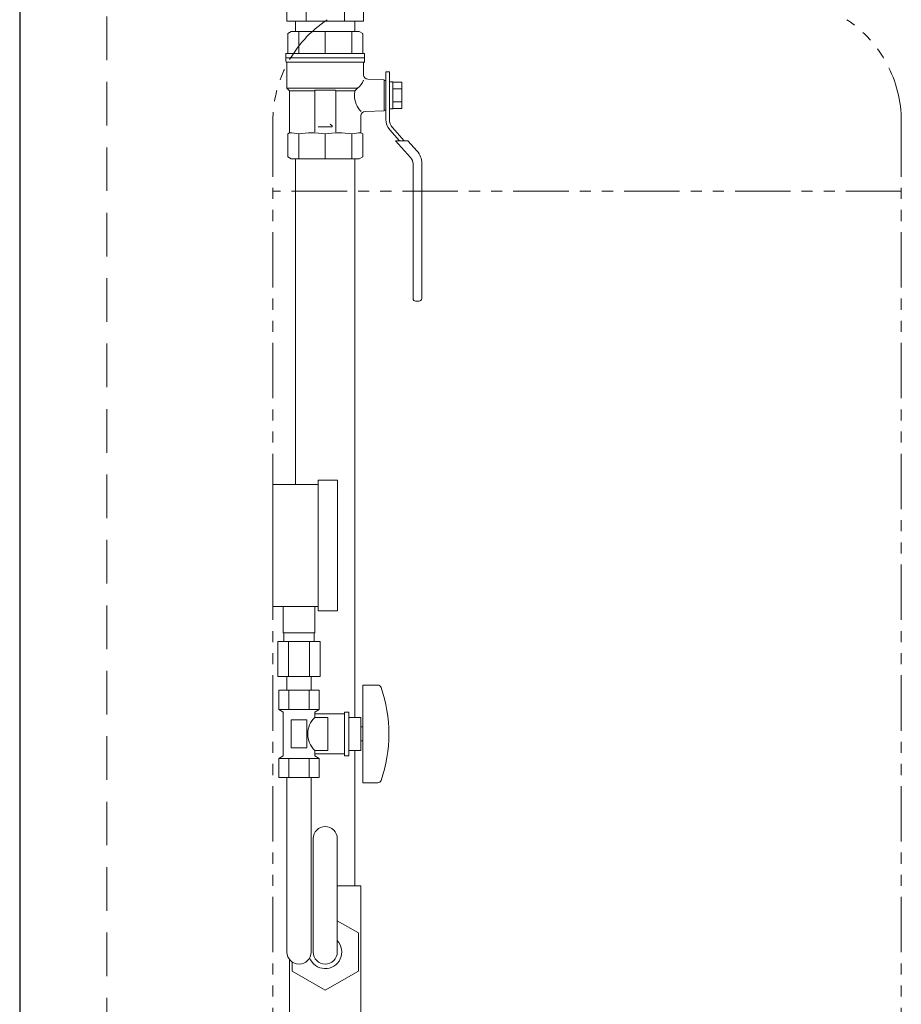
# Model space of a CAD drawing. Units: millimetres. Extents: x 5800 to 12757, y 6983 to 10075.
# Drawn here: x 5902 to 6407, y 7927 to 8491 of the extents above; entities that cross this region are included whole.
import ezdxf

# ---------------------------------------------------------------- set-up
doc = ezdxf.new("R2010")
doc.units = ezdxf.units.MM
for name, pattern in [('HIDDEN', [0.375, 0.25, -0.125]), ('PHANTOM', [63.5, 31.75, -6.35, 6.35, -6.35, 6.35, -6.35]), ('PHANTOM1', [9.5, 3.25, -1.25, 1.25, -1.25, 1.25, -1.25])]:
    doc.linetypes.add(name, pattern=pattern)
for name, color, linetype in [('0-2', 7, 'Continuous'), ('0003_01', 7, 'Continuous'), ('CSLAYER17', 7, 'Continuous'), ('CSLAYER33', 7, 'Continuous')]:
    doc.layers.add(name, color=color, linetype=linetype)
for name, color, linetype, lineweight in [('ガス配管', 2, 'Continuous', 30), ('ガス配管細', 4, 'Continuous', 20), ('図面枠', 7, 'Continuous', 50)]:
    doc.layers.add(name, color=color, linetype=linetype, lineweight=lineweight)

msp = doc.modelspace()

# ---------------------------------------------------------------- linework, layer by layer
at = {"color": 21, "linetype": 'Continuous', "lineweight": 25}
msp.add_line((5902.05, 9280.19), (5902.05, 7265.03), dxfattribs=at)
at = {"color": 21, "linetype": 'HIDDEN', "lineweight": 9, "ltscale": 100}
msp.add_line((5952.05, 9280.19), (5952.05, 7265.03), dxfattribs=at)
at = {"color": 3, "linetype": 'Continuous', "lineweight": 9}
for p, q in [((6055.11, 8502.03), (6055.11, 8490.03)), ((6066.08, 8490.03), (6066.08, 8502.03)), ((6088.02, 8490.03), (6088.02, 8502.03)), ((6098.99, 8490.03), (6098.99, 8502.03)), ((6098.99, 8490.03), (6055.11, 8490.03)), ((6060.05, 8490.03), (6060.05, 8484.03)), ((6094.05, 8490.03), (6094.05, 8484.03)), ((6094.05, 7994.53), (6094.05, 8072.03)), ((6083.95, 7994.53), (6097.55, 7994.53)), ((6097.55, 7918.53), (6097.55, 7994.53)), ((6096.05, 7967.5), (6083.95, 7974.49)), ((6096.05, 7945.56), (6096.05, 7967.5)), ((6056.55, 7918.53), (6056.55, 7952.37)), ((6058.05, 7950.91), (6058.05, 7945.56)), ((6058.05, 7945.56), (6077.05, 7934.59)), ((6077.05, 7934.59), (6096.05, 7945.56))]:
    msp.add_line(p, q, dxfattribs=at)
at = {"color": 3, "linetype": 'PHANTOM1', "lineweight": 9, "ltscale": 0.05}
msp.add_line((6094.05, 8484.03), (6060.05, 8484.03), dxfattribs=at)
at = {"color": 3, "lineweight": 9}
for p, q in [((6053.05, 8139.53), (6053.05, 8154.53)), ((6071.05, 8139.53), (6071.05, 8154.53)), ((6053.4, 8134.53), (6053.4, 8139.53)), ((6070.7, 8134.53), (6070.7, 8139.53)), ((6049.92, 8134.53), (6049.92, 8114.53)), ((6055.99, 8134.53), (6055.99, 8114.53)), ((6068.11, 8134.53), (6068.11, 8114.53)), ((6074.17, 8134.53), (6074.17, 8114.53)), ((6055.15, 8106.53), (6055.15, 8114.53)), ((6068.95, 8106.53), (6068.95, 8114.53))]:
    msp.add_line(p, q, dxfattribs=at)
at = {"color": 3, "linetype": 'Continuous', "lineweight": 9}
msp.add_arc((6077.05, 7956.53), 9.5, 200.1011, 43.4216, dxfattribs=at)
at = {"layer": '0-2', "color": 3, "linetype": 'Continuous', "lineweight": 9}
for p, q in [((6060.05, 8224.53), (6060.05, 8411.03)), ((6094.05, 8091.03), (6094.05, 8411.03)), ((6094.05, 8091.03), (6094.05, 8159.03))]:
    msp.add_line(p, q, dxfattribs=at)
at = {"layer": '0003_01', "color": 3, "linetype": 'Continuous', "lineweight": 9}
for p, q in [((6057.55, 8484.03), (6055.55, 8482.88)), ((6055.55, 8482.88), (6055.55, 8471.53)), ((6096.55, 8484.03), (6057.55, 8484.03)), ((6096.55, 8484.03), (6098.55, 8482.88)), ((6098.55, 8482.88), (6098.55, 8471.53)), ((6056.55, 8426.03), (6055.55, 8425.46)), ((6055.55, 8425.46), (6055.55, 8412.19)), ((6098.55, 8425.46), (6097.55, 8426.03)), ((6098.55, 8412.19), (6098.55, 8425.46)), ((6057.55, 8411.03), (6055.55, 8412.19)), ((6098.55, 8412.19), (6096.55, 8411.03))]:
    msp.add_line(p, q, dxfattribs=at)
for centre, radius, start, end in [((6056.27, 8398.89), 27.15, 78.1483, 89.4163), ((6069.45, 8375.76), 50.27, 81.3042, 98.6958), ((6084.65, 8375.76), 50.27, 81.3043, 98.6957), ((6097.82, 8398.89), 27.15, 90.5836, 101.8517)]:
    msp.add_arc(centre, radius, start, end, dxfattribs=at)
at = {"layer": 'CSLAYER17', "color": 3, "linetype": 'Continuous', "lineweight": 9}
for p, q in [((6111.85, 8461.03), (6111.85, 8433.71)), ((6113.85, 8461.03), (6111.85, 8461.03)), ((6113.85, 8433.71), (6113.85, 8461.03)), ((6115.85, 8455.23), (6113.85, 8455.23)), ((6115.85, 8439.83), (6115.85, 8455.23)), ((6115.85, 8455.04), (6120.85, 8455.04)), ((6120.85, 8455.04), (6120.85, 8440.03)), ((6115.85, 8451.29), (6120.85, 8451.29)), ((6120.85, 8443.78), (6115.85, 8443.78)), ((6113.85, 8439.83), (6115.85, 8439.83)), ((6120.85, 8440.03), (6115.85, 8440.03)), ((6114.14, 8427.71), (6119.66, 8421.53)), ((6122.35, 8421.53), (6115.63, 8429.04)), ((6124.36, 8421.53), (6117.31, 8421.53)), ((6117.31, 8421.53), (6125.95, 8411.88)), ((6124.36, 8421.53), (6129.67, 8415.6)), ((6127.35, 8408.21), (6127.35, 8331.03)), ((6132.35, 8408.6), (6132.35, 8331.03)), ((6128.85, 8329.53), (6130.85, 8329.53))]:
    msp.add_line(p, q, dxfattribs=at)
at = {"layer": 'CSLAYER17', "color": 3, "lineweight": 9}
for p, q in [((6047.05, 8154.53), (6047.05, 8224.53)), ((6073.05, 8152.03), (6073.05, 8227.03)), ((6084.05, 8152.03), (6084.05, 8227.03)), ((6098.55, 8109.53), (6098.55, 8053.53)), ((6107.14, 8109.53), (6098.55, 8109.53)), ((6073.59, 8106.53), (6050.5, 8106.53)), ((6050.5, 8106.53), (6050.5, 8095.53)), ((6055.15, 8106.53), (6068.95, 8106.53)), ((6056.27, 8106.53), (6056.27, 8095.53)), ((6067.82, 8106.53), (6067.82, 8095.53)), ((6073.59, 8106.53), (6073.59, 8095.53)), ((6073.59, 8095.53), (6050.5, 8095.53)), ((6050.5, 8095.53), (6053.05, 8094.06)), ((6053.05, 8094.06), (6053.05, 8069)), ((6073.59, 8095.53), (6071.05, 8094.06)), ((6071.05, 8094.06), (6071.05, 8091.03)), ((6088.05, 8093.03), (6071.05, 8093.03)), ((6088.05, 8094.03), (6088.05, 8069.03)), ((6090.55, 8094.03), (6088.05, 8094.03)), ((6090.55, 8094.03), (6090.55, 8069.03)), ((6066.55, 8089.53), (6057.55, 8089.53)), ((6057.55, 8089.53), (6057.55, 8073.53)), ((6066.55, 8089.53), (6066.55, 8073.53)), ((6078.55, 8091.03), (6071.05, 8091.03)), ((6078.55, 8091.03), (6078.55, 8072.03)), ((6097.55, 8091.03), (6090.55, 8091.03)), ((6097.55, 8091.03), (6097.55, 8072.03)), ((6098.55, 8085.53), (6097.55, 8085.53)), ((6098.55, 8077.53), (6097.55, 8077.53)), ((6066.55, 8073.53), (6057.55, 8073.53)), ((6071.05, 8072.03), (6071.05, 8069)), ((6078.55, 8072.03), (6071.05, 8072.03)), ((6088.05, 8070.03), (6071.05, 8070.03)), ((6097.55, 8072.03), (6090.55, 8072.03)), ((6050.5, 8067.53), (6053.05, 8069)), ((6073.59, 8067.53), (6050.5, 8067.53)), ((6050.5, 8056.53), (6050.5, 8067.53)), ((6056.27, 8056.53), (6056.27, 8067.53)), ((6067.82, 8056.53), (6067.82, 8067.53)), ((6073.59, 8067.53), (6071.05, 8069)), ((6073.59, 8056.53), (6073.59, 8067.53)), ((6090.55, 8069.03), (6088.05, 8069.03)), ((6073.59, 8056.53), (6050.5, 8056.53)), ((6055.15, 7956.53), (6055.15, 8056.53)), ((6068.95, 7956.53), (6068.95, 8056.53)), ((6107.14, 8053.53), (6098.55, 8053.53)), ((6070.15, 8021.53), (6070.15, 7956.53)), ((6083.95, 8021.53), (6083.95, 7956.53))]:
    msp.add_line(p, q, dxfattribs=at)
at = {"layer": 'CSLAYER17', "color": 3, "linetype": 'Continuous', "lineweight": 9}
for centre, radius, start, end in [((6120.85, 8433.71), 9, 180, 221.8202), ((6120.85, 8433.71), 7, 180, 221.8202), ((6121.85, 8408.6), 10.5, 0, 41.8202), ((6121.85, 8408.21), 5.5, 0, 41.8202), ((6128.85, 8331.03), 1.5, 180, 270), ((6130.85, 8331.03), 1.5, 270, 0)]:
    msp.add_arc(centre, radius, start, end, dxfattribs=at)
at = {"layer": 'CSLAYER17', "color": 3, "lineweight": 9}
for centre, radius, start, end in [((6107.14, 8107.53), 2, 19.2403, 90), ((6032.65, 8081.53), 80.9, 340.7597, 19.2403), ((6080.3, 8081.53), 13.26, 134.2361, 225.7639), ((6107.14, 8055.53), 2, 270, 340.7597), ((6077.05, 8021.53), 6.9, 0, 180), ((6062.05, 7956.53), 6.9, 180, 0), ((6077.05, 7956.53), 6.9, 180, 0)]:
    msp.add_arc(centre, radius, start, end, dxfattribs=at)
at = {"layer": 'CSLAYER33', "color": 3, "linetype": 'Continuous', "lineweight": 9}
for p, q in [((6054.55, 8469.03), (6054.55, 8471.53)), ((6099.55, 8471.53), (6054.55, 8471.53)), ((6099.55, 8471.53), (6099.55, 8469.03)), ((6054.55, 8469.03), (6054.55, 8467.03)), ((6099.55, 8469.03), (6054.55, 8469.03)), ((6099.55, 8469.03), (6054.55, 8469.03)), ((6055.05, 8466.17), (6055.05, 8451.53)), ((6099.05, 8466.53), (6055.14, 8466.53)), ((6099.05, 8466.17), (6099.05, 8459.22)), ((6099.55, 8469.03), (6099.55, 8467.03)), ((6110.85, 8456.4), (6101.46, 8456.72)), ((6110.85, 8456.4), (6110.85, 8438.67)), ((6111.85, 8456.03), (6110.85, 8456.03)), ((6056.55, 8450.03), (6055.05, 8451.53)), ((6095.54, 8451.53), (6055.05, 8451.53)), ((6056.55, 8450.03), (6056.55, 8426.03)), ((6071.05, 8450.03), (6056.55, 8450.03)), ((6071.05, 8426.53), (6071.05, 8450.03)), ((6071.55, 8450.53), (6082.55, 8450.53)), ((6083.05, 8426.53), (6083.05, 8450.03)), ((6083.05, 8450.03), (6094.04, 8450.03)), ((6094.04, 8450.03), (6095.54, 8451.53)), ((6110.85, 8438.67), (6099.96, 8438.29)), ((6111.85, 8439.03), (6110.85, 8439.03)), ((6079.93, 8431), (6081.11, 8430.03)), ((6097.55, 8435.79), (6097.55, 8426.03)), ((6081.11, 8429.51), (6073.05, 8429.51)), ((6081.11, 8430.03), (6081.11, 8429.51))]:
    msp.add_line(p, q, dxfattribs=at)
for centre, radius, start, end in [((6055.05, 8467.03), 0.5, 180, 240), ((6054.55, 8466.17), 0.5, 0, 60), ((6099.55, 8466.17), 0.5, 120, 180), ((6099.05, 8467.03), 0.5, 300, 0), ((6101.55, 8459.22), 2.5, 180, 268), ((6088.57, 8460.23), 11.14, 308.6947, 339.135), ((6071.55, 8450.03), 0.5, 90, 180), ((6082.55, 8450.03), 0.5, 0, 90), ((6106.85, 8447.57), 13.04, 169.1164, 180.1626), ((6106.85, 8447.5), 13.04, 179.8374, 225.0978), ((6100.05, 8435.79), 2.5, 92, 180)]:
    msp.add_arc(centre, radius, start, end, dxfattribs=at)
at = {"layer": 'ガス配管', "color": 3, "lineweight": 9}
for p, q in [((6061.85, 8484.03), (6061.85, 8471.53)), ((6077.05, 8484.03), (6077.05, 8471.53)), ((6092.25, 8484.03), (6092.25, 8471.53)), ((6061.85, 8425.46), (6061.85, 8411.03)), ((6077.05, 8425.46), (6077.05, 8411.03)), ((6092.25, 8425.46), (6092.25, 8411.03))]:
    msp.add_line(p, q, dxfattribs=at)
at = {"layer": 'ガス配管細', "color": 4, "linetype": 'PHANTOM', "lineweight": 9}
for p, q in [((6047.05, 8432.61), (6047.05, 7391.08)), ((6407.05, 8432.61), (6407.05, 7391.08)), ((6407.05, 8392.61), (6047.05, 8392.61))]:
    msp.add_line(p, q, dxfattribs=at)
at = {"layer": 'ガス配管細', "color": 3, "linetype": 'Continuous', "lineweight": 9}
for p, q in [((6047.05, 8224.53), (6073.05, 8224.53)), ((6073.05, 8227.03), (6084.05, 8227.03)), ((6047.05, 8154.53), (6073.05, 8154.53)), ((6073.05, 8152.03), (6084.05, 8152.03)), ((6071.05, 8139.53), (6053.05, 8139.53)), ((6074.17, 8134.53), (6049.92, 8134.53)), ((6074.17, 8114.53), (6049.92, 8114.53))]:
    msp.add_line(p, q, dxfattribs=at)
at = {"layer": 'ガス配管細', "color": 4, "linetype": 'PHANTOM', "lineweight": 9}
for centre, start, end in [((6117.05, 8432.61), 123.6732, 180), ((6337.05, 8432.61), 0, 56.3268)]:
    msp.add_arc(centre, 70, start, end, dxfattribs=at)
at = {"layer": '図面枠', "color": 3, "lineweight": 9}
msp.add_line((6096.55, 8411.03), (6057.55, 8411.03), dxfattribs=at)

doc.saveas('drawing.dxf')
